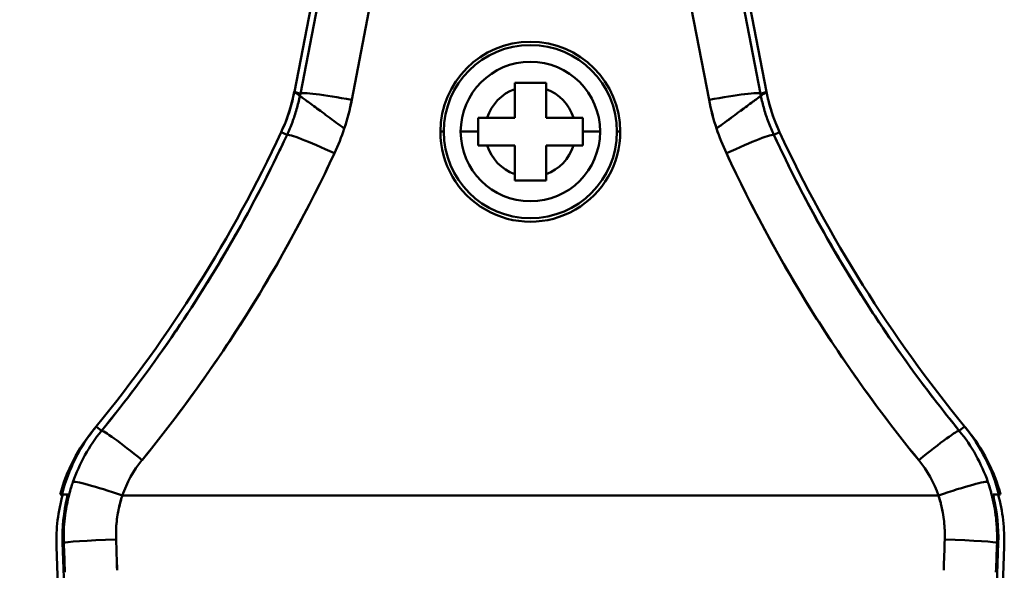
# Model space of a CAD drawing. Units: inches. Extents: x 0.1 to 11.2, y 0.2 to 7.1.
# Drawn here: x 3.1 to 4.2, y 3.5 to 4.1 of the extents above; entities that cross this region are included whole.
import ezdxf

# ---------------------------------------------------------------- set-up
doc = ezdxf.new("R2010")
doc.units = ezdxf.units.IN
doc.header["$LTSCALE"] = 0.666667
doc.header["$MEASUREMENT"] = 0
doc.layers.add('Dimension (ANSI)', color=7, linetype='Continuous', lineweight=25)
doc.layers.add('Visible (ANSI)', color=7, linetype='Continuous', lineweight=50)
doc.styles.add('Note Text (ANSI)', font='tahoma.ttf')
doc.dimstyles.new('Default (ANSI)', dxfattribs={"dimscale": 0.666667, "dimtxt": 0.12, "dimasz": 0.098425, "dimexe": 0.125, "dimexo": 0.0625, "dimgap": 0.031496, "dimtad": 0, "dimtih": 1, "dimtoh": 1, "dimrnd": 1e-08, "dimzin": 4, "dimdsep": 46, "dimtxsty": 'Note Text (ANSI)', "dimcen": 0.09, "dimdle": 0.393701, "dimclrd": 256, "dimclre": 256, "dimclrt": 256, "dimadec": 0, "dimazin": 1, "dimtfac": 1, "dimtofl": 0, "dimtmove": 0, "dimatfit": 3, "dimfxl": 0, "dimtolj": 1, "dimtzin": 4, "dimlwd": -1, "dimlwe": -1, "dimarcsym": 0})

# ---------------------------------------------------------------- blocks, each defined once
blk = doc.blocks.new('*D21')
at = {"layer": 'Defpoints', "color": 0}
for p in [(2.1091, 4.71), (3.6839, 4.71), (3.3501, 1.8659)]:
    blk.add_point(p, dxfattribs=at)
at = {"layer": 'Dimension (ANSI)'}
for p, q in [((3.6422, 4.71), (2.0257, 4.71)), ((2.1091, 4.6444), (2.1091, 3.3508)), ((2.1091, 1.9315), (2.1091, 3.2251)), ((3.3085, 1.8659), (2.0257, 1.8659))]:
    blk.add_line(p, q, dxfattribs=at)
for points in [[(2.0981, 4.6444), (2.12, 4.6444), (2.1091, 4.71)], [(2.0981, 1.9315), (2.12, 1.9315), (2.1091, 1.8659)]]:
    blk.add_solid(points, dxfattribs=at)
at = {"layer": 'Dimension (ANSI)', "insert": (2.0066, 3.3298), "char_height": 0.08, "attachment_point": 1, "style": 'Note Text (ANSI)'}
blk.add_mtext('\\A1;2.84', dxfattribs=at)

msp = doc.modelspace()

# ---------------------------------------------------------------- linework, layer by layer
at = {"layer": 'Visible (ANSI)'}
for p, q in [((3.4282, 4.0073), (3.5374, 4.5693)), ((3.5374, 4.5693), (3.4282, 4.0073)), ((3.435, 4.0051), (3.5438, 4.5687)), ((3.435, 4.0051), (3.5438, 4.5687)), ((3.493, 3.9981), (3.6043, 4.5747)), ((3.6043, 4.5747), (3.493, 3.9981)), ((3.7849, 4.5747), (3.8963, 3.9981)), ((3.8963, 3.9981), (3.7849, 4.5747)), ((3.8454, 4.5687), (3.9543, 4.0051)), ((3.8454, 4.5687), (3.9543, 4.0051)), ((3.8518, 4.5697), (3.9611, 4.0073)), ((3.9611, 4.0073), (3.8518, 4.5697)), ((3.435, 4.0051), (3.4282, 4.0073)), ((3.4282, 4.0073), (3.435, 4.0051)), ((3.6769, 3.9781), (3.6769, 4.0104)), ((3.6769, 3.9781), (3.6769, 4.0104)), ((3.7123, 4.0104), (3.7123, 3.9781)), ((3.7123, 4.0104), (3.7123, 3.9781)), ((3.9543, 4.0051), (3.9611, 4.0073)), ((3.9611, 4.0073), (3.9543, 4.0051)), ((3.6459, 3.9781), (3.6769, 3.9781)), ((3.6459, 3.9781), (3.6769, 3.9781)), ((3.7123, 3.9781), (3.7433, 3.9781)), ((3.4199, 3.9587), (3.4133, 3.9617)), ((3.4199, 3.9587), (3.4133, 3.9617)), ((3.5969, 3.9624), (3.5932, 3.9624)), ((3.5932, 3.9624), (3.5969, 3.9624)), ((3.6159, 3.9624), (3.6356, 3.9624)), ((3.6356, 3.9624), (3.6159, 3.9624)), ((3.7537, 3.9624), (3.7734, 3.9624)), ((3.7734, 3.9624), (3.7537, 3.9624)), ((3.7961, 3.9624), (3.7924, 3.9624)), ((3.7924, 3.9624), (3.7961, 3.9624)), ((3.9759, 3.9617), (3.9694, 3.9587)), ((3.9759, 3.9617), (3.9694, 3.9587)), ((3.6769, 3.9466), (3.6459, 3.9466)), ((3.6769, 3.9466), (3.6459, 3.9466)), ((3.6769, 3.9143), (3.6769, 3.9466)), ((3.6769, 3.9143), (3.6769, 3.9466)), ((3.7433, 3.9466), (3.7123, 3.9466)), ((3.7123, 3.9466), (3.7123, 3.9143)), ((3.7123, 3.9466), (3.7123, 3.9143)), ((3.7433, 3.9466), (3.7123, 3.9466)), ((3.4523, 3.8943), (3.4523, 3.8943)), ((3.4523, 3.8943), (3.4523, 3.8943)), ((3.9369, 3.8943), (3.9369, 3.8943)), ((3.9369, 3.8943), (3.9369, 3.8943)), ((3.2046, 3.6296), (3.2105, 3.6248)), ((3.2046, 3.6296), (3.2105, 3.6248)), ((4.1788, 3.6248), (4.1847, 3.6296)), ((4.1788, 3.6248), (4.1847, 3.6296)), ((3.1638, 3.5529), (3.166, 3.5529)), ((3.1717, 3.5496), (3.1715, 3.5493)), ((3.1717, 3.5496), (3.1715, 3.5493)), ((3.234, 3.5518), (4.1553, 3.5518)), ((4.1553, 3.5518), (3.234, 3.5518)), ((4.2178, 3.5493), (4.2176, 3.5496)), ((4.2178, 3.5493), (4.2176, 3.5496)), ((4.2233, 3.5529), (4.2254, 3.5529)), ((3.1598, 3.4943), (3.1864, 2.7319)), ((3.1864, 2.7319), (3.1598, 3.4943)), ((3.1934, 2.7277), (3.1665, 3.4983)), ((3.1665, 3.4983), (3.1934, 2.7277)), ((3.1679, 3.4983), (3.1665, 3.4983)), ((3.1679, 3.4983), (3.1665, 3.4983)), ((4.2227, 3.4983), (4.1958, 2.7277)), ((4.1958, 2.7277), (4.2227, 3.4983)), ((4.2029, 2.7319), (4.2295, 3.4943)), ((4.2295, 3.4943), (4.2029, 2.7319)), ((4.2227, 3.4983), (4.2214, 3.4983)), ((4.2227, 3.4983), (4.2214, 3.4983))]:
    msp.add_line(p, q, dxfattribs=at)
for centre, radius, start, end in [((3.6946, 3.9624), 0.0977, 0, 180), ((3.6946, 3.9624), 0.0787, 0, 180), ((3.2349, 4.0449), 0.1968, 334.9999, 349.0001), ((3.6946, 3.9624), 0.0512, 110.2522, 162.0798), ((3.6946, 3.9624), 0.0512, 110.2522, 162.0798), ((3.6946, 3.9624), 0.0512, 17.9202, 69.7478), ((3.6946, 3.9624), 0.0512, 17.9202, 69.7478), ((4.1543, 4.0449), 0.1968, 190.9999, 205.0001), ((4.1543, 4.0449), 0.2342, 195.2683, 195.269), ((1.9861, 4.6273), 1.5748, 320.6916, 335), ((1.9861, 4.6273), 1.5748, 320.6916, 335), ((3.6946, 3.9624), 0.0977, 180, 0), ((3.6946, 3.9624), 0.0787, 180, 0), ((3.6946, 3.9624), 0.0787, 180, 0), ((5.4032, 4.6273), 1.5748, 205, 219.3084), ((5.4032, 4.6273), 1.5748, 205, 219.3084), ((3.6946, 3.9624), 0.0512, 197.9202, 249.7478), ((3.6946, 3.9624), 0.0512, 197.9202, 249.7478), ((3.6946, 3.9624), 0.0512, 290.2522, 342.0798), ((3.6946, 3.9624), 0.0512, 290.2522, 342.0798), ((3.6946, 3.0568), 0.7185, 122.0442, 122.0447), ((3.6946, 3.0568), 0.7185, 122.0442, 122.0447), ((3.6946, 3.0568), 0.7185, 57.9553, 57.9558), ((3.6946, 3.0568), 0.7185, 57.9553, 57.9558), ((3.3537, 3.5011), 0.1969, 140.5314, 164.7413), ((3.3537, 3.5011), 0.1969, 140.5314, 164.7413), ((3.3569, 3.5049), 0.1969, 140.6916, 165.8932), ((3.3569, 3.5049), 0.1969, 140.6916, 165.8932), ((1.9861, 4.6273), 1.5748, 320.5314, 320.6916), ((5.4032, 4.6273), 1.5748, 219.3084, 219.4686), ((5.4032, 4.6273), 1.5748, 219.3084, 219.4686), ((4.0324, 3.5049), 0.1969, 14.1068, 39.3084), ((4.0324, 3.5049), 0.1969, 14.1068, 39.3084), ((4.0355, 3.5011), 0.1969, 15.2587, 39.4686), ((4.0355, 3.5011), 0.1969, 15.2587, 39.4686), ((3.3537, 3.5011), 0.1941, 164.5199, 182), ((3.3537, 3.5011), 0.1941, 164.5199, 182), ((3.3569, 3.5049), 0.1905, 166.4422, 182), ((3.3569, 3.5049), 0.1905, 166.4422, 182), ((3.3569, 3.5049), 0.1907, 165.4256, 166.5325), ((4.0324, 3.5049), 0.1907, 13.4675, 14.5744), ((4.0324, 3.5049), 0.1905, 358, 13.5578), ((4.0324, 3.5049), 0.1905, 358, 13.5578), ((4.0355, 3.5011), 0.1941, 358, 15.4801), ((4.0355, 3.5011), 0.1941, 358, 15.4801)]:
    msp.add_arc(centre, radius, start, end, dxfattribs=at)
for centre, major_axis, ratio, start_param, end_param in [((3.6946, 3.9622), (0, 0.1015), 0.999999, 4.71364, 7.85273), ((3.6946, 3.9622), (0, 0.1015), 0.999999, 4.71364, 7.85273), ((3.493, 3.9939), (-0.058, 0.0112), 0.070207, 4.725946, 6.265689), ((3.493, 3.9939), (-0.058, 0.0112), 0.070207, 4.725946, 6.265689), ((3.8963, 3.9939), (0.058, 0.0112), 0.070207, 0.017496, 1.557241), ((3.8963, 3.9939), (0.058, 0.0112), 0.070207, 0.017496, 1.557241), ((3.2465, 4.0452), (0.2509, 0), 0.997441, 5.96045, 6.093705), ((3.2406, 4.0466), (0.257, 0), 0.997441, 5.962906, 6.092988), ((4.1427, 4.0452), (-0.2509, 0), 0.997441, 0.189481, 0.322733), ((4.1487, 4.0466), (-0.257, 0), 0.997441, 0.19015, 0.32023), ((3.4734, 3.9337), (-0.0536, 0.0249), 0.064863, 4.742535, 6.265695), ((3.4734, 3.9337), (-0.0536, 0.0249), 0.064863, 4.742535, 6.265695), ((3.226, 4.0521), (0.2726, 0), 0.997441, 5.849974, 5.96033), ((3.234, 4.0487), (0.2639, 0.0001), 0.99744, 5.848647, 5.962653), ((3.6946, 3.9622), (0, 0.1015), 0.999999, 1.569545, 4.71364), ((3.6946, 3.9622), (0, 0.1015), 0.999999, 1.569545, 4.71364), ((4.1633, 4.0521), (-0.2726, 0), 0.997441, 0.322856, 0.433212), ((4.1553, 4.0487), (-0.2639, 0.0001), 0.99744, 0.320452, 0.434461), ((3.9159, 3.9337), (0.0536, 0.0249), 0.064863, 0.01749, 1.540651), ((3.9159, 3.9337), (0.0536, 0.0249), 0.064863, 0.01749, 1.540651), ((3.3572, 3.5051), (-0.1894, 0.0001), 0.998787, 5.59896, 5.95122), ((3.3572, 3.5051), (-0.1894, 0.0001), 0.998787, 5.598971, 5.951233), ((3.2562, 3.5874), (-0.0457, 0.0374), 0.055422, 4.757644, 6.265705), ((3.2562, 3.5874), (-0.0457, 0.0374), 0.055422, 4.757644, 6.265705), ((4.1331, 3.5874), (0.0457, 0.0374), 0.055422, 0.01748, 1.525541), ((4.1331, 3.5874), (0.0457, 0.0374), 0.055422, 0.01748, 1.525541), ((4.0321, 3.5051), (0.1894, 0.0001), 0.998787, 0.331952, 0.684212), ((4.0321, 3.5051), (0.1894, 0.0001), 0.998787, 0.331939, 0.684202), ((3.3573, 3.5094), (-0.1305, 0), 0.997441, 5.599419, 5.951499), ((3.3573, 3.5094), (-0.1305, 0), 0.997441, 5.599419, 5.951497), ((4.0319, 3.5094), (0.1305, 0), 0.997441, 0.331689, 0.683766), ((4.0319, 3.5094), (0.1305, 0), 0.997441, 0.331685, 0.683766), ((3.234, 3.5475), (-0.0558, 0.0193), 0.067599, 4.735732, 6.265692), ((3.234, 3.5475), (-0.0558, 0.0193), 0.067599, 4.735732, 6.265692), ((4.1553, 3.5475), (0.0558, 0.0193), 0.067599, 0.017493, 1.547453), ((4.1553, 3.5475), (0.0558, 0.0193), 0.067599, 0.017493, 1.547453), ((3.2269, 3.5004), (-0.059, -0.0021), 0.029451, 4.711345, 6.265724), ((3.2269, 3.5004), (-0.059, -0.0021), 0.029451, 4.711345, 6.265724), ((3.2085, 3.4667), (-0.0392, 1.1816), 0.016581, 4.712389, 4.741851), ((3.2075, 3.4666), (-0.0413, 1.1816), 0.017452, 4.712389, 4.741849), ((4.1818, 3.4666), (-0.0413, -1.1816), 0.017452, 4.682929, 4.712389), ((4.1808, 3.4667), (-0.0392, -1.1816), 0.016581, 4.682927, 4.712389), ((4.1624, 3.5004), (0.059, -0.0021), 0.029451, 0.017461, 1.57184), ((4.1624, 3.5004), (0.059, -0.0021), 0.029451, 0.017461, 1.57184), ((3.1495, 3.4646), (-0.0392, 1.1226), 0.017452, 4.712389, 4.741849), ((3.1495, 3.4646), (0.0392, -1.1226), 0.017452, 1.570796, 1.600257), ((4.2398, 3.4646), (-0.0392, -1.1226), 0.017452, 4.682929, 4.712389), ((4.2398, 3.4646), (0.0392, 1.1226), 0.017452, 1.541336, 1.570796)]:
    msp.add_ellipse(centre, major_axis=major_axis, ratio=ratio, start_param=start_param, end_param=end_param, dxfattribs=at)
for points, knots in [([(3.7123, 4.0175), (3.7109, 4.0175), (3.7094, 4.0175), (3.708, 4.0175), (3.7065, 4.0175), (3.705, 4.0175), (3.7036, 4.0175), (3.7021, 4.0175), (3.7007, 4.0175), (3.6992, 4.0175), (3.6977, 4.0175), (3.6963, 4.0175), (3.6948, 4.0175), (3.6933, 4.0175), (3.6919, 4.0175), (3.6904, 4.0175), (3.6889, 4.0175), (3.6874, 4.0175), (3.6859, 4.0175), (3.6845, 4.0175), (3.6831, 4.0175), (3.6817, 4.0175), (3.6816, 4.0175), (3.6815, 4.0175), (3.6814, 4.0175), (3.68, 4.0175), (3.6786, 4.0175), (3.6772, 4.0175), (3.6771, 4.0175), (3.677, 4.0175), (3.6769, 4.0175)], [0, 0, 0, 0, 0.1238237, 0.1238237, 0.1238237, 0.2471845, 0.2471845, 0.2471845, 0.3705873, 0.3705873, 0.3705873, 0.4945117, 0.4945117, 0.4945117, 0.6193697, 0.6193697, 0.6193697, 0.7452398, 0.7452398, 0.7452398, 0.8654969, 0.8654969, 0.8654969, 0.872123, 0.872123, 0.872123, 0.9908988, 0.9908988, 0.9908988, 1, 1, 1, 1]), ([(3.6769, 4.0175), (3.6769, 4.0167), (3.6769, 4.0159), (3.6769, 4.0152), (3.6769, 4.0144), (3.6769, 4.0136), (3.6769, 4.0128), (3.6769, 4.012), (3.6769, 4.0113), (3.6769, 4.0105), (3.6769, 4.0105), (3.6769, 4.0104), (3.6769, 4.0104)], [0, 0, 0, 0, 0.3291314, 0.3291314, 0.3291314, 0.6627294, 0.6627294, 0.6627294, 0.9825352, 0.9825352, 0.9825352, 1, 1, 1, 1]), ([(3.6769, 4.0104), (3.6769, 4.0112), (3.6769, 4.012), (3.6769, 4.0128), (3.6769, 4.0144), (3.6769, 4.0159), (3.6769, 4.0175)], [0, 0, 0, 0, 0.337271, 0.337271, 0.337271, 1, 1, 1, 1]), ([(3.7123, 4.0104), (3.7123, 4.0111), (3.7123, 4.0119), (3.7123, 4.0127), (3.7123, 4.0127), (3.7123, 4.0127), (3.7123, 4.0128), (3.7123, 4.0136), (3.7123, 4.0144), (3.7123, 4.0152), (3.7123, 4.0159), (3.7123, 4.0167), (3.7123, 4.0175)], [0, 0, 0, 0, 0.3198044, 0.3198044, 0.3198044, 0.3372415, 0.3372415, 0.3372415, 0.6708823, 0.6708823, 0.6708823, 1, 1, 1, 1]), ([(3.7123, 4.0175), (3.7123, 4.0167), (3.7123, 4.0159), (3.7123, 4.0152), (3.7123, 4.0136), (3.7123, 4.012), (3.7123, 4.0104)], [0, 0, 0, 0, 0.329118, 0.329118, 0.329118, 1, 1, 1, 1]), ([(3.4133, 3.9617), (3.4178, 3.9714), (3.4216, 3.9815), (3.4245, 3.9918), (3.4259, 3.9969), (3.4271, 4.0021), (3.4282, 4.0073)], [0, 0, 0, 0, 0.666694, 0.666694, 0.666694, 1, 1, 1, 1]), ([(3.4345, 4.0027), (3.4334, 3.9976), (3.4322, 3.9926), (3.4307, 3.9877), (3.4293, 3.9827), (3.4277, 3.9778), (3.4259, 3.973), (3.424, 3.9681), (3.4221, 3.9634), (3.4199, 3.9587)], [0, 0, 0, 0, 0.333333, 0.333333, 0.333333, 0.666667, 0.666667, 0.666667, 1, 1, 1, 1]), ([(3.4345, 4.0027), (3.4334, 3.9976), (3.4322, 3.9926), (3.4307, 3.9877), (3.4293, 3.9827), (3.4277, 3.9778), (3.4259, 3.973), (3.424, 3.9681), (3.422, 3.9634), (3.4199, 3.9587)], [0, 0, 0, 0, 0.333333, 0.333333, 0.333333, 0.666667, 0.666667, 0.666667, 1, 1, 1, 1]), ([(3.4282, 4.0073), (3.4302, 4.0059), (3.4322, 4.0044), (3.4342, 4.0029), (3.4343, 4.0028), (3.4344, 4.0027), (3.4345, 4.0027)], [0, 0, 0, 0, 0.949998, 0.949998, 0.949998, 1, 1, 1, 1]), ([(3.435, 4.0051), (3.4349, 4.0047), (3.4348, 4.0043), (3.4348, 4.0039), (3.4347, 4.0035), (3.4346, 4.0031), (3.4345, 4.0027)], [0.0000002, 0.0000002, 0.0000002, 0.0000002, 0.5, 0.5, 0.5, 1, 1, 1, 1]), ([(3.4845, 3.9659), (3.4813, 3.9682), (3.4781, 3.9705), (3.475, 3.9728), (3.4719, 3.9751), (3.4689, 3.9773), (3.466, 3.9795), (3.463, 3.9817), (3.4602, 3.9837), (3.4575, 3.9857), (3.4549, 3.9877), (3.4524, 3.9895), (3.45, 3.9912), (3.4477, 3.9929), (3.4456, 3.9945), (3.4437, 3.9959), (3.4418, 3.9973), (3.4402, 3.9985), (3.4389, 3.9995), (3.4375, 4.0005), (3.4364, 4.0012), (3.4357, 4.0018), (3.435, 4.0023), (3.4346, 4.0026), (3.4345, 4.0027)], [0, 0, 0, 0, 0.125, 0.125, 0.125, 0.25, 0.25, 0.25, 0.375, 0.375, 0.375, 0.5, 0.5, 0.5, 0.625, 0.625, 0.625, 0.75, 0.75, 0.75, 0.875, 0.875, 0.875, 1, 1, 1, 1]), ([(3.4345, 4.0027), (3.4346, 4.0026), (3.435, 4.0023), (3.4357, 4.0018), (3.4365, 4.0012), (3.4375, 4.0004), (3.4389, 3.9995), (3.4402, 3.9985), (3.4419, 3.9972), (3.4437, 3.9959), (3.4456, 3.9945), (3.4478, 3.9929), (3.4501, 3.9912), (3.4524, 3.9895), (3.4549, 3.9876), (3.4576, 3.9857), (3.4602, 3.9837), (3.4631, 3.9816), (3.466, 3.9795), (3.4689, 3.9773), (3.472, 3.9751), (3.4751, 3.9728), (3.4782, 3.9705), (3.4813, 3.9682), (3.4845, 3.9658)], [0.0000753, 0.0000753, 0.0000753, 0.0000753, 0.125, 0.125, 0.125, 0.25, 0.25, 0.25, 0.375, 0.375, 0.375, 0.5, 0.5, 0.5, 0.625, 0.625, 0.625, 0.75, 0.75, 0.75, 0.875, 0.875, 0.875, 0.9996998, 0.9996998, 0.9996998, 0.9996998]), ([(3.9048, 3.9658), (3.9079, 3.9682), (3.9111, 3.9705), (3.9142, 3.9728), (3.9173, 3.9751), (3.9203, 3.9773), (3.9233, 3.9795), (3.9262, 3.9816), (3.929, 3.9837), (3.9317, 3.9857), (3.9343, 3.9876), (3.9369, 3.9895), (3.9392, 3.9912), (3.9415, 3.9929), (3.9436, 3.9945), (3.9455, 3.9959), (3.9474, 3.9972), (3.949, 3.9985), (3.9504, 3.9995), (3.9517, 4.0004), (3.9528, 4.0012), (3.9535, 4.0018), (3.9543, 4.0023), (3.9547, 4.0026), (3.9547, 4.0027)], [0.0003001, 0.0003001, 0.0003001, 0.0003001, 0.125, 0.125, 0.125, 0.25, 0.25, 0.25, 0.375, 0.375, 0.375, 0.5, 0.5, 0.5, 0.625, 0.625, 0.625, 0.75, 0.75, 0.75, 0.875, 0.875, 0.875, 0.9999248, 0.9999248, 0.9999248, 0.9999248]), ([(3.9548, 4.0027), (3.9547, 4.0026), (3.9543, 4.0023), (3.9535, 4.0018), (3.9528, 4.0012), (3.9517, 4.0005), (3.9504, 3.9995), (3.949, 3.9985), (3.9474, 3.9973), (3.9455, 3.9959), (3.9436, 3.9945), (3.9415, 3.9929), (3.9392, 3.9912), (3.9369, 3.9895), (3.9344, 3.9877), (3.9317, 3.9857), (3.929, 3.9837), (3.9262, 3.9817), (3.9233, 3.9795), (3.9204, 3.9773), (3.9173, 3.9751), (3.9142, 3.9728), (3.9111, 3.9705), (3.908, 3.9682), (3.9048, 3.9659)], [0, 0, 0, 0, 0.125, 0.125, 0.125, 0.25, 0.25, 0.25, 0.375, 0.375, 0.375, 0.5, 0.5, 0.5, 0.625, 0.625, 0.625, 0.75, 0.75, 0.75, 0.875, 0.875, 0.875, 1, 1, 1, 1]), ([(3.9547, 4.0027), (3.9547, 4.0031), (3.9546, 4.0035), (3.9545, 4.0039), (3.9544, 4.0043), (3.9543, 4.0047), (3.9543, 4.0051)], [0, 0, 0, 0, 0.5, 0.5, 0.5, 1, 1, 1, 1]), ([(3.9694, 3.9587), (3.9672, 3.9634), (3.9652, 3.9681), (3.9634, 3.973), (3.9616, 3.9778), (3.9599, 3.9827), (3.9585, 3.9877), (3.9571, 3.9926), (3.9558, 3.9976), (3.9548, 4.0027)], [0, 0, 0, 0, 0.333333, 0.333333, 0.333333, 0.666667, 0.666667, 0.666667, 1, 1, 1, 1]), ([(3.9694, 3.9587), (3.9672, 3.9634), (3.9652, 3.9681), (3.9634, 3.973), (3.9616, 3.9778), (3.9599, 3.9827), (3.9585, 3.9877), (3.9571, 3.9926), (3.9558, 3.9976), (3.9548, 4.0027)], [0, 0, 0, 0, 0.333333, 0.333333, 0.333333, 0.666667, 0.666667, 0.666667, 1, 1, 1, 1]), ([(3.9611, 4.0073), (3.9621, 4.0021), (3.9634, 3.9969), (3.9648, 3.9918), (3.9677, 3.9815), (3.9714, 3.9714), (3.9759, 3.9617)], [0, 0, 0, 0, 0.333306, 0.333306, 0.333306, 1, 1, 1, 1]), ([(3.6459, 3.9781), (3.6447, 3.9781), (3.6435, 3.9781), (3.6424, 3.9781), (3.6412, 3.9781), (3.64, 3.9781), (3.6389, 3.9781), (3.6378, 3.9781), (3.6367, 3.9781), (3.6356, 3.9781)], [0, 0, 0, 0, 0.3376316, 0.3376316, 0.3376316, 0.6714312, 0.6714312, 0.6714312, 1, 1, 1, 1]), ([(3.6356, 3.9781), (3.6356, 3.9764), (3.6356, 3.9747), (3.6356, 3.973), (3.6356, 3.9712), (3.6356, 3.9695), (3.6356, 3.9677), (3.6356, 3.9659), (3.6356, 3.9641), (3.6356, 3.9624)], [0, 0, 0, 0, 0.3263046, 0.3263046, 0.3263046, 0.6596534, 0.6596534, 0.6596534, 1, 1, 1, 1]), ([(3.6356, 3.9781), (3.6367, 3.9781), (3.6378, 3.9781), (3.6389, 3.9781), (3.64, 3.9781), (3.6412, 3.9781), (3.6424, 3.9781), (3.6435, 3.9781), (3.6447, 3.9781), (3.6459, 3.9781)], [0, 0, 0, 0, 0.328569, 0.328569, 0.328569, 0.662368, 0.662368, 0.662368, 1, 1, 1, 1]), ([(3.7537, 3.9781), (3.7526, 3.9781), (3.7515, 3.9781), (3.7504, 3.9781), (3.7492, 3.9781), (3.7481, 3.9781), (3.7469, 3.9781), (3.7457, 3.9781), (3.7445, 3.9781), (3.7433, 3.9781)], [0, 0, 0, 0, 0.3286626, 0.3286626, 0.3286626, 0.6623859, 0.6623859, 0.6623859, 1, 1, 1, 1]), ([(3.7537, 3.9624), (3.7537, 3.9641), (3.7537, 3.9659), (3.7537, 3.9677), (3.7537, 3.9695), (3.7537, 3.9712), (3.7537, 3.973), (3.7537, 3.9747), (3.7537, 3.9764), (3.7537, 3.9781)], [0, 0, 0, 0, 0.340514, 0.340514, 0.340514, 0.6738703, 0.6738703, 0.6738703, 1, 1, 1, 1]), ([(3.4199, 3.9587), (3.4014, 3.9189), (3.3812, 3.8799), (3.3595, 3.8417), (3.3377, 3.8036), (3.3144, 3.7664), (3.2895, 3.7302), (3.2646, 3.694), (3.2383, 3.6588), (3.2105, 3.6248)], [0, 0, 0, 0, 0.333333, 0.333333, 0.333333, 0.666667, 0.666667, 0.666667, 1, 1, 1, 1]), ([(3.2105, 3.6248), (3.2369, 3.6571), (3.262, 3.6905), (3.2858, 3.7248), (3.3095, 3.7591), (3.3319, 3.7943), (3.3529, 3.8304), (3.3739, 3.8664), (3.3934, 3.9033), (3.4115, 3.9409), (3.4143, 3.9468), (3.4171, 3.9528), (3.4199, 3.9587)], [0, 0, 0, 0, 0.3167111, 0.3167111, 0.3167111, 0.6334716, 0.6334716, 0.6334716, 0.9503192, 0.9503192, 0.9503192, 1, 1, 1, 1]), ([(3.6356, 3.9624), (3.6356, 3.9606), (3.6356, 3.9588), (3.6356, 3.957), (3.6356, 3.9552), (3.6356, 3.9535), (3.6356, 3.9517), (3.6356, 3.95), (3.6356, 3.9483), (3.6356, 3.9466)], [0, 0, 0, 0, 0.340514, 0.340514, 0.340514, 0.6738703, 0.6738703, 0.6738703, 1, 1, 1, 1]), ([(3.7537, 3.9466), (3.7537, 3.9483), (3.7537, 3.95), (3.7537, 3.9517), (3.7537, 3.9535), (3.7537, 3.9552), (3.7537, 3.957), (3.7537, 3.9588), (3.7537, 3.9606), (3.7537, 3.9624)], [0, 0, 0, 0, 0.3263046, 0.3263046, 0.3263046, 0.6596534, 0.6596534, 0.6596534, 1, 1, 1, 1]), ([(3.9694, 3.9587), (3.987, 3.9209), (4.006, 3.8837), (4.0266, 3.8474), (4.0471, 3.8111), (4.0691, 3.7756), (4.0924, 3.741), (4.1157, 3.7064), (4.1404, 3.6727), (4.1664, 3.6401), (4.1705, 3.635), (4.1746, 3.6299), (4.1788, 3.6248)], [0, 0, 0, 0, 0.3168445, 0.3168445, 0.3168445, 0.6336117, 0.6336117, 0.6336117, 0.9502902, 0.9502902, 0.9502902, 1, 1, 1, 1]), ([(4.1788, 3.6248), (4.151, 3.6588), (4.1246, 3.694), (4.0997, 3.7302), (4.0749, 3.7664), (4.0515, 3.8036), (4.0298, 3.8417), (4.008, 3.8799), (3.9879, 3.9189), (3.9694, 3.9587)], [0, 0, 0, 0, 0.3333333, 0.3333333, 0.3333333, 0.6666667, 0.6666667, 0.6666667, 1, 1, 1, 1]), ([(3.6356, 3.9466), (3.6367, 3.9466), (3.6378, 3.9466), (3.6389, 3.9466), (3.64, 3.9466), (3.6412, 3.9466), (3.6424, 3.9466), (3.6435, 3.9466), (3.6447, 3.9466), (3.6459, 3.9466)], [0, 0, 0, 0, 0.3286626, 0.3286626, 0.3286626, 0.6623859, 0.6623859, 0.6623859, 1, 1, 1, 1]), ([(3.6459, 3.9466), (3.6436, 3.9466), (3.6412, 3.9466), (3.6389, 3.9466), (3.6378, 3.9466), (3.6367, 3.9466), (3.6356, 3.9466)], [0, 0, 0, 0, 0.671337, 0.671337, 0.671337, 1, 1, 1, 1]), ([(3.7433, 3.9466), (3.7445, 3.9466), (3.7457, 3.9466), (3.7469, 3.9466), (3.7481, 3.9466), (3.7492, 3.9466), (3.7504, 3.9466), (3.7515, 3.9466), (3.7526, 3.9466), (3.7537, 3.9466)], [0, 0, 0, 0, 0.3376316, 0.3376316, 0.3376316, 0.6714312, 0.6714312, 0.6714312, 1, 1, 1, 1]), ([(3.7537, 3.9466), (3.7526, 3.9466), (3.7515, 3.9466), (3.7504, 3.9466), (3.7492, 3.9466), (3.7481, 3.9466), (3.7469, 3.9466), (3.7457, 3.9466), (3.7445, 3.9466), (3.7433, 3.9466)], [0, 0, 0, 0, 0.328569, 0.328569, 0.328569, 0.662368, 0.662368, 0.662368, 1, 1, 1, 1]), ([(3.2562, 3.5916), (3.285, 3.6269), (3.3124, 3.6634), (3.3381, 3.7009), (3.3639, 3.7385), (3.3881, 3.7771), (3.4107, 3.8166), (3.4333, 3.8562), (3.4542, 3.8967), (3.4734, 3.938)], [0, 0, 0, 0, 0.333333, 0.333333, 0.333333, 0.666667, 0.666667, 0.666667, 1, 1, 1, 1]), ([(3.9159, 3.938), (3.935, 3.8967), (3.956, 3.8562), (3.9785, 3.8166), (4.0011, 3.7771), (4.0253, 3.7385), (4.0511, 3.7009), (4.0769, 3.6634), (4.1043, 3.6269), (4.1331, 3.5916)], [0, 0, 0, 0, 0.333333, 0.333333, 0.333333, 0.666667, 0.666667, 0.666667, 1, 1, 1, 1]), ([(3.6769, 3.9072), (3.6769, 3.908), (3.6769, 3.9088), (3.6769, 3.9095), (3.6769, 3.9103), (3.6769, 3.9111), (3.6769, 3.9119), (3.6769, 3.9127), (3.6769, 3.9135), (3.6769, 3.9143)], [0, 0, 0, 0, 0.329118, 0.329118, 0.329118, 0.662759, 0.662759, 0.662759, 1, 1, 1, 1]), ([(3.6769, 3.9143), (3.6769, 3.9136), (3.6769, 3.9128), (3.6769, 3.912), (3.6769, 3.912), (3.6769, 3.912), (3.6769, 3.9119), (3.6769, 3.9111), (3.6769, 3.9103), (3.6769, 3.9095), (3.6769, 3.9088), (3.6769, 3.908), (3.6769, 3.9072)], [0, 0, 0, 0, 0.3198044, 0.3198044, 0.3198044, 0.3372415, 0.3372415, 0.3372415, 0.6708823, 0.6708823, 0.6708823, 1, 1, 1, 1]), ([(3.7123, 3.9143), (3.7123, 3.9135), (3.7123, 3.9127), (3.7123, 3.9119), (3.7123, 3.9111), (3.7123, 3.9103), (3.7123, 3.9095), (3.7123, 3.9088), (3.7123, 3.908), (3.7123, 3.9072)], [0, 0, 0, 0, 0.337271, 0.337271, 0.337271, 0.670869, 0.670869, 0.670869, 1, 1, 1, 1]), ([(3.7123, 3.9072), (3.7123, 3.908), (3.7123, 3.9088), (3.7123, 3.9095), (3.7123, 3.9103), (3.7123, 3.9111), (3.7123, 3.9119), (3.7123, 3.9127), (3.7123, 3.9134), (3.7123, 3.9142), (3.7123, 3.9143), (3.7123, 3.9143), (3.7123, 3.9143)], [0, 0, 0, 0, 0.3291314, 0.3291314, 0.3291314, 0.6627294, 0.6627294, 0.6627294, 0.9825352, 0.9825352, 0.9825352, 1, 1, 1, 1]), ([(3.6769, 3.9072), (3.6784, 3.9072), (3.6798, 3.9072), (3.6813, 3.9072), (3.6827, 3.9072), (3.6842, 3.9072), (3.6857, 3.9072), (3.6871, 3.9072), (3.6886, 3.9072), (3.69, 3.9072), (3.6915, 3.9072), (3.693, 3.9072), (3.6944, 3.9072), (3.6959, 3.9072), (3.6974, 3.9072), (3.6989, 3.9072), (3.7003, 3.9072), (3.7018, 3.9072), (3.7033, 3.9072), (3.7047, 3.9072), (3.7062, 3.9072), (3.7076, 3.9072), (3.7077, 3.9072), (3.7077, 3.9072), (3.7078, 3.9072), (3.7092, 3.9072), (3.7106, 3.9072), (3.712, 3.9072), (3.7121, 3.9072), (3.7122, 3.9072), (3.7123, 3.9072)], [0, 0, 0, 0, 0.1238237, 0.1238237, 0.1238237, 0.2471845, 0.2471845, 0.2471845, 0.3705873, 0.3705873, 0.3705873, 0.4945117, 0.4945117, 0.4945117, 0.6193697, 0.6193697, 0.6193697, 0.7452398, 0.7452398, 0.7452398, 0.8654969, 0.8654969, 0.8654969, 0.872123, 0.872123, 0.872123, 0.9908988, 0.9908988, 0.9908988, 1, 1, 1, 1]), ([(3.1782, 3.5669), (3.1767, 3.5627), (3.1754, 3.5584), (3.1742, 3.5541), (3.1731, 3.5497), (3.1721, 3.5454), (3.1712, 3.541), (3.171, 3.5397), (3.1707, 3.5383), (3.1705, 3.537), (3.1697, 3.5324), (3.1691, 3.5278), (3.1686, 3.5232), (3.1682, 3.5188), (3.1679, 3.5143), (3.1678, 3.5099), (3.1677, 3.506), (3.1678, 3.5022), (3.1679, 3.4983)], [0, 0, 0, 0, 0.1924748, 0.1924748, 0.1924748, 0.3849467, 0.3849467, 0.3849467, 0.4432932, 0.4432932, 0.4432932, 0.6425815, 0.6425815, 0.6425815, 0.8341111, 0.8341111, 0.8341111, 1, 1, 1, 1]), ([(3.1782, 3.5669), (3.1766, 3.5625), (3.1753, 3.558), (3.1741, 3.5536), (3.1729, 3.5491), (3.1719, 3.5445), (3.171, 3.54), (3.1702, 3.5354), (3.1695, 3.5308), (3.169, 3.5262), (3.1684, 3.5216), (3.1681, 3.5169), (3.1679, 3.5123), (3.1677, 3.5076), (3.1677, 3.503), (3.1679, 3.4983)], [0, 0, 0, 0, 0.2, 0.2, 0.2, 0.4, 0.4, 0.4, 0.6, 0.6, 0.6, 0.8, 0.8, 0.8, 1, 1, 1, 1]), ([(4.2214, 3.4983), (4.2215, 3.5028), (4.2215, 3.5073), (4.2214, 3.5117), (4.2212, 3.5155), (4.221, 3.5192), (4.2206, 3.523), (4.2202, 3.5276), (4.2196, 3.5322), (4.2188, 3.5367), (4.2181, 3.5412), (4.2171, 3.5455), (4.2161, 3.5499), (4.216, 3.5504), (4.2158, 3.5509), (4.2157, 3.5514), (4.2146, 3.5557), (4.2134, 3.5601), (4.212, 3.5643), (4.2117, 3.5652), (4.2114, 3.566), (4.2111, 3.5669)], [0, 0, 0, 0, 0.191981, 0.191981, 0.191981, 0.353667, 0.353667, 0.353667, 0.552973, 0.552973, 0.552973, 0.745895, 0.745895, 0.745895, 0.768013, 0.768013, 0.768013, 0.960941, 0.960941, 0.960941, 1, 1, 1, 1]), ([(4.2214, 3.4983), (4.2215, 3.503), (4.2215, 3.5076), (4.2213, 3.5123), (4.2212, 3.5169), (4.2208, 3.5216), (4.2203, 3.5262), (4.2198, 3.5308), (4.2191, 3.5354), (4.2182, 3.54), (4.2174, 3.5445), (4.2163, 3.5491), (4.2151, 3.5536), (4.214, 3.558), (4.2126, 3.5625), (4.2111, 3.5669)], [0, 0, 0, 0, 0.2, 0.2, 0.2, 0.4, 0.4, 0.4, 0.6, 0.6, 0.6, 0.8, 0.8, 0.8, 1, 1, 1, 1]), ([(3.1724, 3.5529), (3.1717, 3.5529), (3.171, 3.5529), (3.1703, 3.5529), (3.1697, 3.5529), (3.169, 3.5529), (3.1683, 3.5529), (3.1676, 3.5529), (3.167, 3.5529), (3.1663, 3.5529), (3.1662, 3.5529), (3.1661, 3.5529), (3.166, 3.5529)], [0, 0, 0, 0, 0.316685, 0.316685, 0.316685, 0.633422, 0.633422, 0.633422, 0.950228, 0.950228, 0.950228, 1, 1, 1, 1]), ([(3.2269, 3.5021), (3.2268, 3.505), (3.2268, 3.5079), (3.2269, 3.5108), (3.2269, 3.5139), (3.2271, 3.517), (3.2274, 3.5201), (3.2277, 3.5235), (3.2281, 3.5268), (3.2287, 3.5301), (3.2293, 3.5339), (3.2301, 3.5376), (3.231, 3.5413), (3.2318, 3.5448), (3.2328, 3.5483), (3.234, 3.5518)], [0, 0, 0, 0, 0.1721033, 0.1721033, 0.1721033, 0.3577957, 0.3577957, 0.3577957, 0.5572804, 0.5572804, 0.5572804, 0.7840458, 0.7840458, 0.7840458, 1, 1, 1, 1]), ([(3.2269, 3.5021), (3.2268, 3.5055), (3.2268, 3.5089), (3.2269, 3.5122), (3.227, 3.5156), (3.2273, 3.5189), (3.2276, 3.5223), (3.228, 3.5256), (3.2285, 3.529), (3.229, 3.5323), (3.2296, 3.5356), (3.2303, 3.5389), (3.2312, 3.5421), (3.232, 3.5454), (3.2329, 3.5486), (3.234, 3.5518)], [0, 0, 0, 0, 0.2, 0.2, 0.2, 0.4, 0.4, 0.4, 0.6, 0.6, 0.6, 0.8, 0.8, 0.8, 1, 1, 1, 1]), ([(4.1553, 3.5518), (4.1565, 3.5481), (4.1576, 3.5443), (4.1585, 3.5406), (4.1593, 3.537), (4.16, 3.5335), (4.1606, 3.5299), (4.1611, 3.5266), (4.1615, 3.5233), (4.1618, 3.52), (4.1621, 3.5169), (4.1623, 3.5138), (4.1624, 3.5107), (4.1625, 3.5078), (4.1624, 3.505), (4.1624, 3.5021)], [0, 0, 0, 0, 0.2314013, 0.2314013, 0.2314013, 0.4464474, 0.4464474, 0.4464474, 0.645952, 0.645952, 0.645952, 0.8304172, 0.8304172, 0.8304172, 1, 1, 1, 1]), ([(4.1553, 3.5518), (4.1563, 3.5486), (4.1573, 3.5454), (4.1581, 3.5421), (4.1589, 3.5389), (4.1596, 3.5356), (4.1602, 3.5323), (4.1608, 3.529), (4.1613, 3.5256), (4.1616, 3.5223), (4.162, 3.5189), (4.1622, 3.5156), (4.1623, 3.5122), (4.1625, 3.5089), (4.1625, 3.5055), (4.1624, 3.5021)], [0, 0, 0, 0, 0.2, 0.2, 0.2, 0.4, 0.4, 0.4, 0.6, 0.6, 0.6, 0.8, 0.8, 0.8, 1, 1, 1, 1]), ([(4.2233, 3.5529), (4.2226, 3.5529), (4.2219, 3.5529), (4.2213, 3.5529), (4.2206, 3.5529), (4.2199, 3.5529), (4.2192, 3.5529), (4.2186, 3.5529), (4.2179, 3.5529), (4.2172, 3.5529), (4.2171, 3.5529), (4.217, 3.5529), (4.2169, 3.5529)], [0, 0, 0, 0, 0.316793, 0.316793, 0.316793, 0.633534, 0.633534, 0.633534, 0.950204, 0.950204, 0.950204, 1, 1, 1, 1])]:
    msp.add_open_spline(points, degree=3, knots=knots, dxfattribs=at)
for points in [[(3.4282, 4.0073), (3.4303, 4.0058), (3.4324, 4.0043), (3.4345, 4.0027)], [(3.4345, 4.0027), (3.4347, 4.0035), (3.4348, 4.0043), (3.435, 4.0051)], [(3.9543, 4.0051), (3.9544, 4.0043), (3.9546, 4.0035), (3.9547, 4.0027)], [(3.9547, 4.0027), (3.9569, 4.0042), (3.959, 4.0058), (3.9611, 4.0073)], [(3.9548, 4.0027), (3.9569, 4.0043), (3.959, 4.0058), (3.9611, 4.0073)], [(3.449, 3.992), (3.449, 3.992), (3.449, 3.992), (3.449, 3.992)], [(3.9403, 3.992), (3.9403, 3.992), (3.9403, 3.992), (3.9403, 3.992)], [(3.4609, 3.9832), (3.4609, 3.9832), (3.4609, 3.9832), (3.4609, 3.9832)], [(3.6356, 3.9624), (3.6356, 3.9676), (3.6356, 3.9729), (3.6356, 3.9781)], [(3.7537, 3.9781), (3.7537, 3.9729), (3.7537, 3.9676), (3.7537, 3.9624)], [(3.6356, 3.9466), (3.6356, 3.9518), (3.6356, 3.9571), (3.6356, 3.9624)], [(3.7537, 3.9624), (3.7537, 3.9571), (3.7537, 3.9518), (3.7537, 3.9466)], [(3.2562, 3.5916), (3.3427, 3.6974), (3.4158, 3.8141), (3.4734, 3.938)], [(3.9159, 3.938), (3.9734, 3.8141), (4.0466, 3.6974), (4.1331, 3.5916)], [(3.166, 3.5529), (3.1681, 3.5529), (3.1702, 3.5529), (3.1724, 3.5529)], [(4.2169, 3.5529), (4.219, 3.5529), (4.2212, 3.5529), (4.2233, 3.5529)]]:
    msp.add_open_spline(points, degree=3, dxfattribs=at)

# ---------------------------------------------------------------- dimensions: what is measured, and where the dimension line sits
at = {"layer": 'Dimension (ANSI)'}
dim = msp.add_linear_dim(base=(2.1091, 4.71), p1=(3.3501, 1.8659), p2=(3.6839, 4.71), angle=270, dimstyle='Default (ANSI)', override={"dimdec": 2, "dimtp": 0, "dimtm": 0, "dimtdec": 2, "dimatfit": 1}, dxfattribs=at)
dim.commit()
dim.dimension.update_dxf_attribs({"geometry": '*D21', "text_midpoint": (2.1091, 3.288), "dimtype": 160})

doc.saveas('drawing.dxf')
